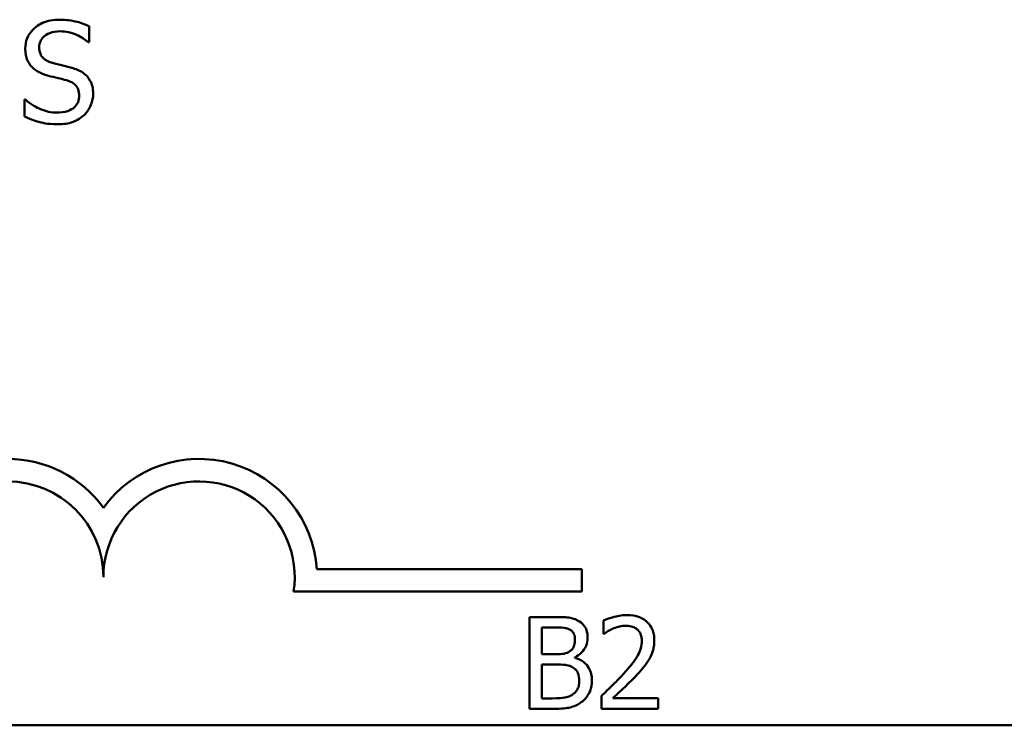
# Model space of a CAD drawing. Units: inches. Extents: x 0.05 to 2.15, y 0.02 to 1.67.
# Drawn here: x 1.77 to 1.86, y 0.43 to 0.49 of the extents above; entities that cross this region are included whole.
import ezdxf

# ---------------------------------------------------------------- set-up
doc = ezdxf.new("R2010")
doc.units = ezdxf.units.IN
doc.header["$LTSCALE"] = 0.1
doc.header["$MEASUREMENT"] = 0
doc.layers.add('Visible (ANSI)', color=7, linetype='Continuous', lineweight=50)

msp = doc.modelspace()

# ---------------------------------------------------------------- linework, layer by layer
at = {"layer": 'Visible (ANSI)'}
for p, q in [((1.780992596189228, 0.4914690717334125), (1.780992596189228, 0.4928668026945027)), ((1.780907020824263, 0.4914690717334125), (1.780992596189228, 0.4914690717334125)), ((1.775437328746936, 0.4864771754438044), (1.775351753381971, 0.4864771754438044)), ((1.775351753381971, 0.4864771754438044), (1.775351753381971, 0.485008131678577)), ((1.800827890505878, 0.4455665806025853), (1.823891929209393, 0.4455665806025853)), ((1.823891929209393, 0.4455665806025853), (1.823891929209393, 0.4436068453644052)), ((1.823891929209393, 0.4436068453644052), (1.798796037061069, 0.4436068453644052)), ((1.819355922567359, 0.4413826093165796), (1.819355922567359, 0.4333826092177079)), ((1.821475857763737, 0.4413826093165796), (1.819355922567359, 0.4413826093165796)), ((1.825780557979013, 0.4410714261684873), (1.825780557979013, 0.439930421292149)), ((1.820419131656674, 0.4381346352083667), (1.820419131656674, 0.4404749918013105)), ((1.820419131656674, 0.4404749918013105), (1.821436959870226, 0.4404749918013105)), ((1.825780557979013, 0.439930421292149), (1.82583890481928, 0.439930421292149)), ((1.821624966355531, 0.4381346352083667), (1.820419131656674, 0.4381346352083667)), ((1.823284609812023, 0.4378299350425263), (1.823284609812023, 0.437868832936038)), ((1.820419131656674, 0.4342902267329769), (1.820419131656674, 0.4372464666398533)), ((1.820419131656674, 0.4372464666398533), (1.821624966355531, 0.4372464666398533)), ((1.821281368296179, 0.4342902267329769), (1.820419131656674, 0.4342902267329769)), ((1.825612000440463, 0.4345171311117942), (1.825612000440463, 0.4333826092177079)), ((1.830545549934176, 0.4343096756797327), (1.826616862689511, 0.4343096756797327)), ((1.830545549934176, 0.4333826092177079), (1.830545549934176, 0.4343096756797327)), ((1.819355922567359, 0.4333826092177079), (1.821650898284539, 0.4333826092177079)), ((1.825612000440463, 0.4333826092177079), (1.830545549934176, 0.4333826092177079)), ((2.081518521787674, 0.4319444593444279), (1.438851855121007, 0.4319444593444279))]:
    msp.add_line(p, q, dxfattribs=at)
for centre, radius, start, end in [((1.773891929209393, 0.4448674036407071), 0.0102930685714904, 35.94251469294999, 144.0574853066588), ((1.79055859587606, 0.4448674036407071), 0.010293068571422, 3.894927878370917, 144.0574853071714), ((1.773891929209393, 0.4448674036407071), 0.0083333333330956, 0, 180), ((1.79055859587606, 0.4448674036407069), 0.0083333333333333, 351.2996422013264, 180)]:
    msp.add_arc(centre, radius, start, end, dxfattribs=at)
for points, knots in [([(1.778375416277391, 0.4934373051276009), (1.778118611123612, 0.4934373051276009), (1.777861552824248, 0.4934158164291017), (1.777376559277794, 0.493319722379492), (1.777150317823537, 0.4932497001190976), (1.776523270848693, 0.4929657455136534), (1.776243667911914, 0.4927238368312615), (1.775861977927841, 0.4923264895784884), (1.775700041809597, 0.4920895973322096), (1.775468938513843, 0.4915338686322178), (1.775415934905695, 0.4912312810978473), (1.775415934905695, 0.4909199631415556)], [-0.0656066201923238, -0.0656066201923238, -0.0656066201923238, -0.0656066201923238, -0.0571255393710315, -0.0571255393710315, -0.0492795729238439, -0.0492795729238439, -0.0343951095948272, -0.0343951095948272, -0.0177918212020705, -0.0177918212020705, 0, 0, 0, 0]), ([(1.780992596189228, 0.4928668026945027), (1.780604447852555, 0.493058420227797), (1.780195643368052, 0.4931969707198128), (1.779491606229367, 0.4933538485604981), (1.779022496202016, 0.4934373051276009), (1.778375416277391, 0.4934373051276009)], [-0.0924757936644185, -0.0924757936644185, -0.0924757936644185, -0.0924757936644185, -0.0369806176923295, -0.0369806176923295, 0, 0, 0, 0]), ([(1.776635383856442, 0.4910411949085889), (1.776635383856442, 0.4911298645049784), (1.776643085684599, 0.4912181985220965), (1.776676526312498, 0.4913879671711769), (1.776701113381847, 0.4914682306653393), (1.77679847757367, 0.4916922433275305), (1.776890893113922, 0.4918197396964852), (1.777132737955995, 0.4920523616410935), (1.77730703071752, 0.4921767636171785), (1.77783378198778, 0.4923836826143291), (1.778146200569448, 0.4924246633088517), (1.778453860361942, 0.4924246633088517)], [-0.0602450713917615, -0.0602450713917615, -0.0602450713917615, -0.0602450713917615, -0.0528070765967171, -0.0528070765967171, -0.0457309468863127, -0.0457309468863127, -0.0323184379180374, -0.0323184379180374, -0.0175827571410043, -0.0175827571410043, 0, 0, 0, 0]), ([(1.778453860361942, 0.4924246633088517), (1.778701604626242, 0.4924246633088517), (1.778946775868, 0.4923993517897629), (1.779501637862272, 0.4922789486431768), (1.779738327017636, 0.4921810580029272), (1.780254169642345, 0.4919495382280294), (1.780611120857724, 0.4917398954316011), (1.780907020824263, 0.4914690717334125)], [-0.0396326065658356, -0.0396326065658356, -0.0396326065658356, -0.0396326065658356, -0.0323420868261611, -0.0323420868261611, -0.0229243649922787, -0.0229243649922787, 0, 0, 0, 0]), ([(1.775415934905695, 0.4909199631415556), (1.775415934905695, 0.4904471260416731), (1.775511155701668, 0.4901556026552524), (1.77566575012828, 0.4897549095057589), (1.775803054312405, 0.4895275482430294), (1.775986437338793, 0.4893296876092947)], [-0.0245451645258812, -0.0245451645258812, -0.0245451645258812, -0.0245451645258812, -0.0154176003773619, -0.0154176003773619, 0, 0, 0, 0]), ([(1.777783520003052, 0.4896719890691536), (1.777623903610659, 0.4897149627132592), (1.777466280146425, 0.4897729582143086), (1.77719222898519, 0.4899209104257612), (1.777073804452514, 0.4900059885497298), (1.776892075907421, 0.4901914642001023), (1.776800570745074, 0.4903063778405544), (1.776661861366805, 0.4906553400478146), (1.776635383856442, 0.490849079476032), (1.776635383856442, 0.4910411949085889)], [-0.0501580657731241, -0.0501580657731241, -0.0501580657731241, -0.0501580657731241, -0.0349148319686351, -0.0349148319686351, -0.0214478670196909, -0.0214478670196909, -0.0109793969706363, -0.0109793969706363, 0, 0, 0, 0]), ([(1.775986437338793, 0.4893296876092947), (1.776171828909277, 0.4891347887787853), (1.776384572371905, 0.4889767034296999), (1.776745936972545, 0.4887942321957132), (1.777008075618362, 0.4886674316336068), (1.777441218543193, 0.4885523780441987)], [-0.076333647019785, -0.076333647019785, -0.076333647019785, -0.076333647019785, -0.0256125184593542, -0.0256125184593542, 0, 0, 0, 0]), ([(1.779587733947724, 0.4892084558422615), (1.779305890476667, 0.4892930088835785), (1.778977358392045, 0.4893759364078034), (1.778596137925016, 0.4894668234065654), (1.778156313488478, 0.489571621592308), (1.777783520003052, 0.4896719890691536)], [-0.0870538321199758, -0.0870538321199758, -0.0870538321199758, -0.0870538321199758, -0.0220637945312262, -0.0220637945312262, 0, 0, 0, 0]), ([(1.781334897649087, 0.4869906276335927), (1.781334897649087, 0.4872003134832962), (1.781314268166854, 0.4874099846688268), (1.78122037471323, 0.4878024362437967), (1.781152104999524, 0.4879823617617942), (1.780899884459672, 0.4884314543457493), (1.780708220023485, 0.4886124469316968), (1.780274476204059, 0.4889507864534594), (1.779932427980105, 0.4891026049189319), (1.779587733947724, 0.4892084558422615)], [-0.0449623605144761, -0.0449623605144761, -0.0449623605144761, -0.0449623605144761, -0.0379152972121614, -0.0379152972121614, -0.0314023587172989, -0.0314023587172989, -0.0206071832578828, -0.0206071832578828, 0, 0, 0, 0]), ([(1.777441218543193, 0.4885523780441987), (1.77770696805261, 0.488485004929135), (1.778017526166804, 0.4884078075471389), (1.778536224283767, 0.4882876879832105), (1.77878447750567, 0.4882223643255307), (1.779031494075453, 0.48815302634103)], [-0.0304280922682903, -0.0304280922682903, -0.0304280922682903, -0.0304280922682903, -0.0146626165336395, -0.0146626165336395, 0, 0, 0, 0]), ([(1.779031494075453, 0.48815302634103), (1.779180097600075, 0.4881097620237352), (1.779328322856164, 0.4880534442312207), (1.779580725953853, 0.4879157796385459), (1.779689613855648, 0.4878384017805341), (1.779856294504698, 0.4876678205339616), (1.779948163612101, 0.4875522517899245), (1.780088626902106, 0.4871982828852802), (1.78011544869834, 0.4870008204194228), (1.78011544869834, 0.4868052143428358)], [-0.0504803006138379, -0.0504803006138379, -0.0504803006138379, -0.0504803006138379, -0.0350062761484054, -0.0350062761484054, -0.021750123954322, -0.021750123954322, -0.0111788872769448, -0.0111788872769448, 0, 0, 0, 0]), ([(1.778154346584565, 0.4853361705776084), (1.77766875423957, 0.4853361705776084), (1.777195107839219, 0.4854516263674011), (1.776439851647494, 0.4857610971971812), (1.775945953465478, 0.4859999473128268), (1.775437328746936, 0.4864771754438044)], [-0.0983583353295445, -0.0983583353295445, -0.0983583353295445, -0.0983583353295445, -0.0398596481489083, -0.0398596481489083, 0, 0, 0, 0]), ([(1.78011544869834, 0.4868052143428358), (1.78011544869834, 0.4866973455453384), (1.780105615284167, 0.486589794292345), (1.780062263793308, 0.4863848091438711), (1.78003050702945, 0.4862888515756007), (1.779912030613542, 0.4860398576696095), (1.779806852001486, 0.4859045257732026), (1.779559298482165, 0.4856822104047628), (1.779393222784787, 0.4855669926510279), (1.778830940499976, 0.4853707375259029), (1.778482365078119, 0.4853361705776084), (1.778154346584565, 0.4853361705776084)], [-0.0707658694223842, -0.0707658694223842, -0.0707658694223842, -0.0707658694223842, -0.0604171933484306, -0.0604171933484306, -0.0506661592920858, -0.0506661592920858, -0.0339645111849844, -0.0339645111849844, -0.0187462569065871, -0.0187462569065871, 0, 0, 0, 0]), ([(1.78053619424275, 0.4851222321651966), (1.780667024332094, 0.4852431882855336), (1.780782530717484, 0.4853773584878016), (1.780986037388552, 0.4856758759888248), (1.781070292622963, 0.4858363909239368), (1.781267444349535, 0.4863226139131404), (1.781334897649087, 0.4866502465834103), (1.781334897649087, 0.4869906276335927)], [-0.040233839061574, -0.040233839061574, -0.040233839061574, -0.040233839061574, -0.0299851790961269, -0.0299851790961269, -0.0194527770179272, -0.0194527770179272, 0, 0, 0, 0]), ([(1.775351753381971, 0.485008131678577), (1.775758588645275, 0.4848120664914428), (1.77618117791098, 0.4846521273648924), (1.776804495685947, 0.484466458240434), (1.777306346020548, 0.4843235287588593), (1.77823992194953, 0.4843235287588593)], [-0.174569144723198, -0.174569144723198, -0.174569144723198, -0.174569144723198, -0.0533538643413251, -0.0533538643413251, 0, 0, 0, 0]), ([(1.77823992194953, 0.4843235287588593), (1.778714360007704, 0.4843235287588593), (1.779184164303446, 0.4843770463901631), (1.779759471945595, 0.4845994986784608), (1.780137054018807, 0.4847569173839608), (1.78053619424275, 0.4851222321651966)], [-0.0994585866635432, -0.0994585866635432, -0.0994585866635432, -0.0994585866635432, -0.0309227347463882, -0.0309227347463882, 0, 0, 0, 0]), ([(1.82357634401336, 0.4410584602039834), (1.823208718149905, 0.4412606544288835), (1.822900756373596, 0.4413093103454108), (1.822411538839301, 0.4413723156339184), (1.821909016955535, 0.4413826093165796), (1.821475857763737, 0.4413826093165796)], [-0.0348056444198346, -0.0348056444198346, -0.0348056444198346, -0.0348056444198346, -0.0247550478112384, -0.0247550478112384, 0, 0, 0, 0]), ([(1.824406165741606, 0.4395803402505453), (1.824406165741606, 0.4398048920361726), (1.82437692219173, 0.4400295286586579), (1.824223146600848, 0.440470511378941), (1.824116345463742, 0.4406129648390671), (1.823922505554814, 0.4408424117936323), (1.823757660468185, 0.440963742652955), (1.82357634401336, 0.4410584602039834)], [-0.0222312037055505, -0.0222312037055505, -0.0222312037055505, -0.0222312037055505, -0.0171616827037185, -0.0171616827037185, -0.0116909221626282, -0.0116909221626282, 0, 0, 0, 0]), ([(1.827829180370621, 0.4415511668551295), (1.827316340297206, 0.4415511668551295), (1.826883546560083, 0.441440306559894), (1.826379205043035, 0.4413052642957665), (1.826037609748396, 0.4411974319377925), (1.825780557979013, 0.4410714261684873)], [-0.0253747941046459, -0.0253747941046459, -0.0253747941046459, -0.0253747941046459, -0.0163605853483429, -0.0163605853483429, 0, 0, 0, 0]), ([(1.830214917839328, 0.4393534358717279), (1.830214917839328, 0.4395245797480451), (1.830201342065991, 0.4396960762665303), (1.830140620863125, 0.4400193188233992), (1.830096407905886, 0.4401704162009214), (1.829933146076416, 0.4405509672890621), (1.829790058282928, 0.440757619370624), (1.829459680717056, 0.4410775919680329), (1.829245396175433, 0.4412423126278663), (1.828583050390199, 0.4415017616242774), (1.828202928310254, 0.4415511668551295), (1.827829180370621, 0.4415511668551295)], [-0.0959953968738081, -0.0959953968738081, -0.0959953968738081, -0.0959953968738081, -0.0798006493873742, -0.0798006493873742, -0.0648758660391835, -0.0648758660391835, -0.0406209224375871, -0.0406209224375871, -0.021359694750021, -0.021359694750021, 0, 0, 0, 0]), ([(1.821436959870226, 0.4404749918013105), (1.821743354709764, 0.4404749918013105), (1.822051443000113, 0.4404765619983432), (1.822543815265751, 0.4404140631550112), (1.822722726935333, 0.4403590678968767), (1.822889147894656, 0.440267536369249)], [-0.0283653478735755, -0.0283653478735755, -0.0283653478735755, -0.0283653478735755, -0.0108545824506705, -0.0108545824506705, 0, 0, 0, 0]), ([(1.822889147894656, 0.440267536369249), (1.822962683840996, 0.4402251974910531), (1.823028830819819, 0.4401731169926457), (1.823150563680364, 0.4400349717704185), (1.823188685807719, 0.4399602665894589), (1.823274695454568, 0.439751532330334), (1.823297575776527, 0.4395910015344268), (1.823297575776527, 0.4394312316587511)], [-0.0161124095376156, -0.0161124095376156, -0.0161124095376156, -0.0161124095376156, -0.012894899064218, -0.012894899064218, -0.0091308483948714, -0.0091308483948714, 0, 0, 0, 0]), ([(1.82583890481928, 0.439930421292149), (1.825949636972083, 0.4400079337991109), (1.826064146294333, 0.440080002631377), (1.826318864209114, 0.4402367521173962), (1.826464667864994, 0.440310386155473), (1.826616862689511, 0.4403712640852798)], [-0.0170926896844393, -0.0170926896844393, -0.0170926896844393, -0.0170926896844393, -0.009367961852494, -0.009367961852494, 0, 0, 0, 0]), ([(1.826616862689511, 0.4403712640852798), (1.826876127542336, 0.440478764146207), (1.827088167833525, 0.4405317088188633), (1.827363849510176, 0.4405990976731557), (1.827556353793921, 0.4406241003931048), (1.827751384583597, 0.4406241003931048)], [-0.0162192926612917, -0.0162192926612917, -0.0162192926612917, -0.0162192926612917, -0.011146009630032, -0.011146009630032, 0, 0, 0, 0]), ([(1.827751384583597, 0.4406241003931048), (1.828007977309757, 0.4406241003931048), (1.828188486069391, 0.4405797401798352), (1.828465130907648, 0.440485534428298), (1.828606063245512, 0.4404070647788928), (1.828730314903638, 0.4402999512805086)], [-0.0167018995278306, -0.0167018995278306, -0.0167018995278306, -0.0167018995278306, -0.0093753483871201, -0.0093753483871201, 0, 0, 0, 0]), ([(1.828730314903638, 0.4402999512805086), (1.828793653925967, 0.4402453486750521), (1.828849152118273, 0.4401835945755409), (1.828958172611903, 0.4400285432068224), (1.828997802530651, 0.439944141441298), (1.82909823887943, 0.4396993278411502), (1.829125776821005, 0.4394956589850637), (1.829125776821005, 0.4392950890314607)], [-0.0179905335812389, -0.0179905335812389, -0.0179905335812389, -0.0179905335812389, -0.0151104130800957, -0.0151104130800957, -0.0114625728484075, -0.0114625728484075, 0, 0, 0, 0]), ([(1.823297575776527, 0.4394312316587511), (1.823297575776527, 0.439265661994063), (1.823282963304921, 0.4390911489179543), (1.823200734438972, 0.4387911502821521), (1.823150908585359, 0.4387019504132966), (1.823038311761525, 0.4385424352746724), (1.822950727566506, 0.4384638969956607), (1.822850250001144, 0.4384004374806955)], [-0.0161427114788214, -0.0161427114788214, -0.0161427114788214, -0.0161427114788214, -0.0111577059755179, -0.0111577059755179, -0.006791683296879, -0.006791683296879, 0, 0, 0, 0]), ([(1.823284609812023, 0.4378688329360378), (1.823513525166386, 0.4379790514399903), (1.823720787766841, 0.4381221350837685), (1.824019590617203, 0.4384337387831482), (1.824165641691268, 0.4386207726034294), (1.824363781741437, 0.4390965900496797), (1.824406165741606, 0.4393348139089614), (1.824406165741606, 0.4395803402505453)], [-0.0515169685024073, -0.0515169685024073, -0.0515169685024073, -0.0515169685024073, -0.0294555135806263, -0.0294555135806263, -0.0140318304215156, -0.0140318304215156, 0, 0, 0, 0]), ([(1.829125776821005, 0.4392950890314607), (1.829125776821005, 0.4390807265241726), (1.829097843605614, 0.4388700420438724), (1.828984775267247, 0.438448505714425), (1.828899017396954, 0.4382437858965439), (1.828549165895528, 0.4376120152240662), (1.82809647877616, 0.4370499895485356), (1.827543929151536, 0.436442576840615)], [-0.0876249157191246, -0.0876249157191246, -0.0876249157191246, -0.0876249157191246, -0.0676359354985963, -0.0676359354985963, -0.0469278164330762, -0.0469278164330762, 0, 0, 0, 0]), ([(1.829800006975205, 0.4377521392555032), (1.829980170557369, 0.4380644227979214), (1.830064397900959, 0.438340077212015), (1.830183302101442, 0.4387667334608072), (1.830214917839328, 0.4390607465722317), (1.830214917839328, 0.4393534358717279)], [-0.0253061208425591, -0.0253061208425591, -0.0253061208425591, -0.0253061208425591, -0.0167271934662146, -0.0167271934662146, 0, 0, 0, 0]), ([(1.822850250001144, 0.4384004374806955), (1.822700264830801, 0.4383042931407318), (1.822534961639904, 0.4382246748031008), (1.822181669768083, 0.4381472409681812), (1.821914555450178, 0.4381346352083667), (1.821624966355531, 0.4381346352083667)], [-0.0326437429312591, -0.0326437429312591, -0.0326437429312591, -0.0326437429312591, -0.0165500167590518, -0.0165500167590518, 0, 0, 0, 0]), ([(1.824782178712217, 0.4358396594911863), (1.824782178712217, 0.4360358554105776), (1.82476282974755, 0.4362321983216726), (1.824674314546448, 0.4365985512391882), (1.824610039644327, 0.4367660305475449), (1.824413065411912, 0.4371109823067353), (1.824259953998031, 0.4373006282316584), (1.823821557540794, 0.4376375451234572), (1.823560807603513, 0.4377546083721201), (1.823284609812023, 0.4378299350425263)], [-0.0581001843161747, -0.0581001843161747, -0.0581001843161747, -0.0581001843161747, -0.0442992102221691, -0.0442992102221691, -0.0315919484234986, -0.0315919484234986, -0.01636121031506, -0.01636121031506, 0, 0, 0, 0]), ([(1.828730314903638, 0.4363842300003477), (1.828935475046846, 0.4366022126525064), (1.829133595150723, 0.4368270723537394), (1.829501583541266, 0.4372754260249755), (1.829663679435357, 0.4375067496837778), (1.829800006975205, 0.4377521392555032)], [-0.0331521781713625, -0.0331521781713625, -0.0331521781713625, -0.0331521781713625, -0.0160428957204718, -0.0160428957204718, 0, 0, 0, 0]), ([(1.821624966355531, 0.4372464666398533), (1.821914557948607, 0.4372464666398533), (1.822236571550115, 0.4372385685916137), (1.822577930289502, 0.4371940435386502), (1.822789471068884, 0.4371599442606443), (1.823025290521946, 0.4370390112077919)], [-0.0498603634415767, -0.0498603634415767, -0.0498603634415767, -0.0498603634415767, -0.0151458948669143, -0.0151458948669143, 0, 0, 0, 0]), ([(1.823025290521946, 0.4370390112077919), (1.823146991197429, 0.4369741041808677), (1.823265309922656, 0.4368946595880496), (1.823478582502613, 0.436681889812388), (1.823529000692588, 0.4365776962394367), (1.823643388199453, 0.4362978555364041), (1.823673588747139, 0.4360477406898685), (1.823673588747139, 0.4357942786154229)], [-0.023292220294953, -0.023292220294953, -0.023292220294953, -0.023292220294953, -0.0192566967092394, -0.0192566967092394, -0.0144853575545717, -0.0144853575545717, 0, 0, 0, 0]), ([(1.823673588747139, 0.4357942786154229), (1.823673588747139, 0.4356502261776557), (1.82366137245523, 0.4355014838148888), (1.823594197712871, 0.4352230750361935), (1.823546108373461, 0.4351191541280075), (1.823388235645799, 0.4348693762826622), (1.823249806140228, 0.4347372481762912), (1.823096603326717, 0.4346273418100769)], [-0.0230633705541792, -0.0230633705541792, -0.0230633705541792, -0.0230633705541792, -0.0168777739819141, -0.0168777739819141, -0.0107755429179614, -0.0107755429179614, 0, 0, 0, 0]), ([(1.823952356983971, 0.4340309074429001), (1.824096166123495, 0.4341449629673499), (1.824222775421226, 0.434275775730069), (1.824431382420104, 0.4345545191332403), (1.824535849646583, 0.4347249645934366), (1.824734356117394, 0.4352102057424848), (1.824782178712217, 0.4355234847597857), (1.824782178712217, 0.4358396594911863)], [-0.0432054649354243, -0.0432054649354243, -0.0432054649354243, -0.0432054649354243, -0.0299538600572037, -0.0299538600572037, -0.0180693858995472, -0.0180693858995472, 0, 0, 0, 0]), ([(1.827543929151536, 0.436442576840615), (1.827106094127976, 0.4359609583146985), (1.826807803964855, 0.4356668718006853), (1.826286397354617, 0.4351561790249045), (1.82594918036345, 0.4348337512833791), (1.825612000440463, 0.4345171311117942)], [-0.0417072414840687, -0.0417072414840687, -0.0417072414840687, -0.0417072414840687, -0.0264338757006611, -0.0264338757006611, 0, 0, 0, 0]), ([(1.826616862689511, 0.4343096756797327), (1.826985141558599, 0.434652110417656), (1.827447597344156, 0.43509274624832), (1.827990153206014, 0.435609736650719), (1.828371019517874, 0.4359926901568871), (1.828730314903638, 0.4363842300003477)], [-0.0428391482626665, -0.0428391482626665, -0.0428391482626665, -0.0428391482626665, -0.0303700833900007, -0.0303700833900007, 0, 0, 0, 0]), ([(1.823096603326717, 0.4346273418100769), (1.822991824717232, 0.4345574894037532), (1.822880374104242, 0.4345004615373729), (1.822640068618325, 0.4344087085336593), (1.822513095004251, 0.4343759629627937), (1.822248627117629, 0.4343333068520482), (1.82194738285261, 0.4342902267329769), (1.821281368296179, 0.4342902267329769)], [-0.1097402194820533, -0.1097402194820533, -0.1097402194820533, -0.1097402194820533, -0.0746496664238268, -0.0746496664238268, -0.0380627319000217, -0.0380627319000217, 0, 0, 0, 0]), ([(1.821650898284539, 0.4333826092177079), (1.822365106328036, 0.4333826092177079), (1.8227630151931, 0.4334680306809887), (1.823337992947517, 0.4336343764464176), (1.823659885482365, 0.4338052865702321), (1.823952356983971, 0.4340309074429001)], [-0.0342066293030357, -0.0342066293030357, -0.0342066293030357, -0.0342066293030357, -0.0211102815191572, -0.0211102815191572, 0, 0, 0, 0])]:
    msp.add_open_spline(points, degree=3, knots=knots, dxfattribs=at)

doc.saveas('drawing.dxf')
